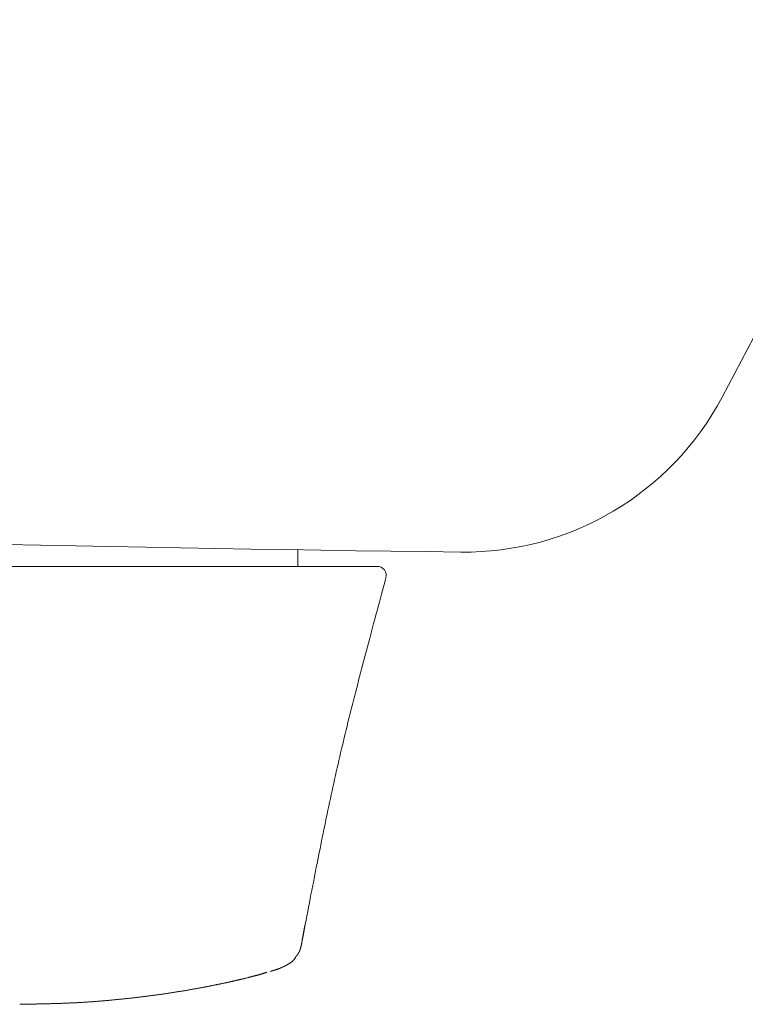
# Model space of a CAD drawing. Units: millimetres. Extents: x 2985 to 3941, y 831 to 1329.
# Drawn here: x 3024 to 3037, y 1194 to 1212 of the extents above; entities that cross this region are included whole.
import ezdxf

# ---------------------------------------------------------------- set-up
doc = ezdxf.new("R2010")
doc.units = ezdxf.units.MM
doc.layers.get('0').update_dxf_attribs({"color": 6})
doc.layers.add('App Top', color=7, linetype='Continuous')
doc.layers.add('PIC01', color=7, linetype='Continuous')

msp = doc.modelspace()

# ---------------------------------------------------------------- linework, layer by layer
at = {"color": 7, "linetype": 'ByBlock', "lineweight": 18}
msp.add_line((3017.343, 1201.727), (3030.401, 1201.727), dxfattribs=at)
msp.add_arc((3030.401, 1201.56), 0.167, 345.1428, 89.91, dxfattribs=at)
at = {"layer": 'App Top', "color": 7, "lineweight": 18}
for centre, radius, start, end in [((2922.556, 1265.626), 129.334, 331.95266, 360), ((3031.994, 1207.321), 5.333, 269.301, 331.9527), ((3043.748, 2170.639), 968.723, 266.880311, 269.300956)]:
    msp.add_arc(centre, radius, start, end, dxfattribs=at)
at = {"layer": 'PIC01', "color": 7, "linetype": 'Continuous', "lineweight": 18}
for p, q in [((3028.953, 1201.727), (3028.953, 1202.029)), ((3030.562, 1201.517), (3030.562, 1201.517)), ((3030.562, 1201.517), (3030.562, 1201.516)), ((3030.562, 1201.516), (3030.562, 1201.515)), ((3030.518, 1201.354), (3030.501, 1201.289)), ((3030.534, 1201.413), (3030.518, 1201.354)), ((3030.549, 1201.467), (3030.534, 1201.413)), ((3030.562, 1201.515), (3030.549, 1201.467)), ((3030.562, 1201.515), (3030.562, 1201.515)), ((3030.482, 1201.22), (3030.462, 1201.148)), ((3030.501, 1201.289), (3030.482, 1201.22)), ((3030.421, 1200.996), (3030.4, 1200.918)), ((3030.442, 1201.073), (3030.421, 1200.996)), ((3030.462, 1201.148), (3030.442, 1201.073)), ((3030.379, 1200.84), (3030.358, 1200.762)), ((3030.4, 1200.918), (3030.379, 1200.84)), ((3030.337, 1200.685), (3030.317, 1200.61)), ((3030.358, 1200.762), (3030.337, 1200.685)), ((3030.278, 1200.465), (3030.259, 1200.394)), ((3030.297, 1200.537), (3030.278, 1200.465)), ((3030.317, 1200.61), (3030.297, 1200.537)), ((3030.241, 1200.325), (3030.223, 1200.257)), ((3030.259, 1200.394), (3030.241, 1200.325)), ((3030.187, 1200.122), (3030.169, 1200.055)), ((3030.205, 1200.189), (3030.187, 1200.122)), ((3030.223, 1200.257), (3030.205, 1200.189)), ((3030.134, 1199.921), (3030.117, 1199.854)), ((3030.152, 1199.988), (3030.134, 1199.921)), ((3030.169, 1200.055), (3030.152, 1199.988)), ((3030.099, 1199.786), (3030.081, 1199.718)), ((3030.117, 1199.854), (3030.099, 1199.786)), ((3030.046, 1199.58), (3030.028, 1199.511)), ((3030.063, 1199.649), (3030.046, 1199.58)), ((3030.081, 1199.718), (3030.063, 1199.649)), ((3029.992, 1199.372), (3029.974, 1199.302)), ((3030.01, 1199.441), (3029.992, 1199.372)), ((3030.028, 1199.511), (3030.01, 1199.441)), ((3029.957, 1199.232), (3029.939, 1199.162)), ((3029.974, 1199.302), (3029.957, 1199.232)), ((3029.904, 1199.021), (3029.887, 1198.951)), ((3029.921, 1199.091), (3029.904, 1199.021)), ((3029.939, 1199.162), (3029.921, 1199.091)), ((3029.869, 1198.882), (3029.852, 1198.812)), ((3029.887, 1198.951), (3029.869, 1198.882)), ((3029.818, 1198.672), (3029.801, 1198.603)), ((3029.835, 1198.742), (3029.818, 1198.672)), ((3029.852, 1198.812), (3029.835, 1198.742)), ((3029.768, 1198.464), (3029.752, 1198.394)), ((3029.785, 1198.533), (3029.768, 1198.464)), ((3029.801, 1198.603), (3029.785, 1198.533)), ((3029.735, 1198.325), (3029.719, 1198.255)), ((3029.752, 1198.394), (3029.735, 1198.325)), ((3029.687, 1198.116), (3029.671, 1198.047)), ((3029.703, 1198.186), (3029.687, 1198.116)), ((3029.719, 1198.255), (3029.703, 1198.186)), ((3029.655, 1197.977), (3029.64, 1197.908)), ((3029.671, 1198.047), (3029.655, 1197.977)), ((3029.609, 1197.768), (3029.593, 1197.698)), ((3029.624, 1197.838), (3029.609, 1197.768)), ((3029.64, 1197.908), (3029.624, 1197.838)), ((3029.578, 1197.628), (3029.563, 1197.558)), ((3029.593, 1197.698), (3029.578, 1197.628)), ((3029.532, 1197.418), (3029.517, 1197.347)), ((3029.547, 1197.488), (3029.532, 1197.418)), ((3029.563, 1197.558), (3029.547, 1197.488)), ((3029.487, 1197.206), (3029.473, 1197.135)), ((3029.502, 1197.276), (3029.487, 1197.206)), ((3029.517, 1197.347), (3029.502, 1197.276)), ((3029.458, 1197.064), (3029.443, 1196.994)), ((3029.473, 1197.135), (3029.458, 1197.064)), ((3029.414, 1196.853), (3029.4, 1196.782)), ((3029.429, 1196.923), (3029.414, 1196.853)), ((3029.443, 1196.994), (3029.429, 1196.923)), ((3029.386, 1196.713), (3029.371, 1196.643)), ((3029.4, 1196.782), (3029.386, 1196.713)), ((3029.344, 1196.505), (3029.33, 1196.437)), ((3029.358, 1196.574), (3029.344, 1196.505)), ((3029.371, 1196.643), (3029.358, 1196.574)), ((3029.317, 1196.369), (3029.303, 1196.302)), ((3029.33, 1196.437), (3029.317, 1196.369)), ((3029.276, 1196.166), (3029.263, 1196.097)), ((3029.29, 1196.234), (3029.276, 1196.166)), ((3029.303, 1196.302), (3029.29, 1196.234)), ((3029.236, 1195.957), (3029.222, 1195.886)), ((3029.249, 1196.028), (3029.236, 1195.957)), ((3029.263, 1196.097), (3029.249, 1196.028)), ((3029.208, 1195.813), (3029.193, 1195.738)), ((3029.222, 1195.886), (3029.208, 1195.813)), ((3029.179, 1195.662), (3029.164, 1195.584)), ((3029.193, 1195.738), (3029.179, 1195.662)), ((3029.133, 1195.425), (3029.118, 1195.345)), ((3029.148, 1195.504), (3029.133, 1195.425)), ((3029.164, 1195.584), (3029.148, 1195.504)), ((3029.103, 1195.267), (3029.088, 1195.191)), ((3029.118, 1195.345), (3029.103, 1195.267)), ((3029.061, 1195.047), (3029.049, 1194.981)), ((3029.058, 1195.044), (3029.059, 1195.048)), ((3029.059, 1195.051), (3029.06, 1195.055)), ((3029.059, 1195.048), (3029.059, 1195.051)), ((3029.06, 1195.055), (3029.061, 1195.059)), ((3029.074, 1195.117), (3029.061, 1195.047)), ((3029.061, 1195.062), (3029.062, 1195.066)), ((3029.061, 1195.059), (3029.061, 1195.062)), ((3029.062, 1195.066), (3029.063, 1195.07)), ((3029.063, 1195.073), (3029.064, 1195.077)), ((3029.063, 1195.07), (3029.063, 1195.073)), ((3029.064, 1195.081), (3029.065, 1195.084)), ((3029.064, 1195.077), (3029.064, 1195.081)), ((3029.065, 1195.084), (3029.066, 1195.088)), ((3029.066, 1195.091), (3029.067, 1195.095)), ((3029.066, 1195.088), (3029.066, 1195.091)), ((3029.067, 1195.095), (3029.068, 1195.098)), ((3029.068, 1195.102), (3029.069, 1195.105)), ((3029.068, 1195.098), (3029.068, 1195.102)), ((3029.069, 1195.105), (3029.07, 1195.109)), ((3029.07, 1195.112), (3029.071, 1195.116)), ((3029.07, 1195.109), (3029.07, 1195.112)), ((3029.071, 1195.116), (3029.072, 1195.12)), ((3029.072, 1195.124), (3029.073, 1195.127)), ((3029.072, 1195.12), (3029.072, 1195.124)), ((3029.073, 1195.127), (3029.074, 1195.131)), ((3029.088, 1195.191), (3029.074, 1195.117)), ((3029.074, 1195.135), (3029.075, 1195.14)), ((3029.074, 1195.131), (3029.074, 1195.135)), ((3029.075, 1195.14), (3029.076, 1195.144)), ((3029.076, 1195.144), (3029.077, 1195.148)), ((3029.077, 1195.152), (3029.078, 1195.156)), ((3029.077, 1195.148), (3029.077, 1195.152)), ((3029.078, 1195.156), (3029.079, 1195.16)), ((3029.079, 1195.16), (3029.08, 1195.163)), ((3029.08, 1195.167), (3029.081, 1195.17)), ((3029.08, 1195.163), (3029.08, 1195.167)), ((3029.081, 1195.173), (3029.082, 1195.175)), ((3029.081, 1195.17), (3029.081, 1195.173)), ((3029.026, 1194.865), (3029.027, 1194.869)), ((3029.037, 1194.92), (3029.027, 1194.866)), ((3029.027, 1194.873), (3029.028, 1194.877)), ((3029.027, 1194.869), (3029.027, 1194.873)), ((3029.028, 1194.877), (3029.029, 1194.881)), ((3029.029, 1194.884), (3029.03, 1194.888)), ((3029.029, 1194.881), (3029.029, 1194.884)), ((3029.03, 1194.888), (3029.031, 1194.892)), ((3029.031, 1194.895), (3029.032, 1194.899)), ((3029.031, 1194.892), (3029.031, 1194.895)), ((3029.032, 1194.899), (3029.033, 1194.902)), ((3029.033, 1194.906), (3029.034, 1194.909)), ((3029.033, 1194.902), (3029.033, 1194.906)), ((3029.034, 1194.913), (3029.035, 1194.916)), ((3029.034, 1194.909), (3029.034, 1194.913)), ((3029.035, 1194.916), (3029.036, 1194.92)), ((3029.036, 1194.924), (3029.037, 1194.927)), ((3029.036, 1194.92), (3029.036, 1194.924)), ((3029.049, 1194.981), (3029.037, 1194.92)), ((3029.037, 1194.927), (3029.038, 1194.931)), ((3029.038, 1194.934), (3029.039, 1194.938)), ((3029.038, 1194.931), (3029.038, 1194.934)), ((3029.039, 1194.938), (3029.04, 1194.942)), ((3029.04, 1194.945), (3029.041, 1194.949)), ((3029.04, 1194.942), (3029.04, 1194.945)), ((3029.041, 1194.949), (3029.042, 1194.953)), ((3029.042, 1194.957), (3029.043, 1194.96)), ((3029.042, 1194.953), (3029.042, 1194.957)), ((3029.043, 1194.964), (3029.044, 1194.968)), ((3029.043, 1194.96), (3029.043, 1194.964)), ((3029.044, 1194.968), (3029.045, 1194.971)), ((3029.045, 1194.975), (3029.046, 1194.978)), ((3029.045, 1194.971), (3029.045, 1194.975)), ((3029.046, 1194.978), (3029.047, 1194.982)), ((3029.047, 1194.986), (3029.048, 1194.989)), ((3029.047, 1194.982), (3029.047, 1194.986)), ((3029.048, 1194.989), (3029.049, 1194.993)), ((3029.049, 1194.997), (3029.05, 1195)), ((3029.049, 1194.993), (3029.049, 1194.997)), ((3029.05, 1195), (3029.051, 1195.004)), ((3029.051, 1195.008), (3029.052, 1195.011)), ((3029.051, 1195.004), (3029.051, 1195.008)), ((3029.052, 1195.011), (3029.053, 1195.015)), ((3029.053, 1195.018), (3029.054, 1195.022)), ((3029.053, 1195.015), (3029.053, 1195.018)), ((3029.054, 1195.022), (3029.055, 1195.026)), ((3029.055, 1195.029), (3029.056, 1195.033)), ((3029.055, 1195.026), (3029.055, 1195.029)), ((3029.056, 1195.033), (3029.057, 1195.037)), ((3029.057, 1195.04), (3029.058, 1195.044)), ((3029.057, 1195.037), (3029.057, 1195.04)), ((3028.974, 1194.684), (3028.975, 1194.687)), ((3028.975, 1194.687), (3028.977, 1194.689)), ((3028.977, 1194.689), (3028.978, 1194.691)), ((3028.978, 1194.691), (3028.979, 1194.694)), ((3028.979, 1194.694), (3028.98, 1194.696)), ((3028.98, 1194.696), (3028.981, 1194.699)), ((3028.981, 1194.699), (3028.982, 1194.701)), ((3028.982, 1194.701), (3028.983, 1194.703)), ((3028.983, 1194.703), (3028.984, 1194.706)), ((3028.984, 1194.706), (3028.985, 1194.708)), ((3028.985, 1194.708), (3028.986, 1194.711)), ((3028.986, 1194.711), (3028.987, 1194.713)), ((3028.987, 1194.713), (3028.988, 1194.716)), ((3028.988, 1194.716), (3028.989, 1194.718)), ((3028.989, 1194.718), (3028.99, 1194.721)), ((3028.99, 1194.721), (3028.991, 1194.723)), ((3028.991, 1194.723), (3028.992, 1194.726)), ((3028.992, 1194.726), (3028.993, 1194.729)), ((3028.993, 1194.729), (3028.994, 1194.731)), ((3028.994, 1194.734), (3028.995, 1194.736)), ((3028.994, 1194.731), (3028.994, 1194.734)), ((3028.995, 1194.736), (3028.996, 1194.739)), ((3028.996, 1194.739), (3028.997, 1194.741)), ((3028.997, 1194.741), (3028.998, 1194.744)), ((3028.998, 1194.744), (3028.999, 1194.746)), ((3028.999, 1194.749), (3029, 1194.752)), ((3028.999, 1194.746), (3028.999, 1194.749)), ((3029, 1194.752), (3029.001, 1194.754)), ((3029.001, 1194.754), (3029.002, 1194.757)), ((3029.002, 1194.759), (3029.003, 1194.762)), ((3029.002, 1194.757), (3029.002, 1194.759)), ((3029.003, 1194.762), (3029.004, 1194.764)), ((3029.004, 1194.767), (3029.005, 1194.769)), ((3029.004, 1194.764), (3029.004, 1194.767)), ((3029.005, 1194.769), (3029.006, 1194.772)), ((3029.006, 1194.772), (3029.007, 1194.775)), ((3029.007, 1194.777), (3029.008, 1194.78)), ((3029.007, 1194.775), (3029.007, 1194.777)), ((3029.008, 1194.78), (3029.009, 1194.783)), ((3029.009, 1194.786), (3029.01, 1194.789)), ((3029.009, 1194.783), (3029.009, 1194.786)), ((3029.01, 1194.789), (3029.011, 1194.791)), ((3029.011, 1194.791), (3029.012, 1194.794)), ((3029.012, 1194.794), (3029.013, 1194.797)), ((3029.013, 1194.8), (3029.014, 1194.803)), ((3029.013, 1194.797), (3029.013, 1194.8)), ((3029.014, 1194.803), (3029.015, 1194.806)), ((3029.015, 1194.809), (3029.016, 1194.811)), ((3029.015, 1194.806), (3029.015, 1194.809)), ((3029.016, 1194.813), (3029.017, 1194.816)), ((3029.016, 1194.811), (3029.016, 1194.813)), ((3029.027, 1194.866), (3029.017, 1194.817)), ((3029.017, 1194.816), (3029.017, 1194.817)), ((3029.019, 1194.828), (3029.02, 1194.831)), ((3029.019, 1194.825), (3029.019, 1194.828)), ((3029.02, 1194.834), (3029.021, 1194.837)), ((3029.02, 1194.831), (3029.02, 1194.834)), ((3029.021, 1194.837), (3029.022, 1194.841)), ((3029.022, 1194.845), (3029.023, 1194.849)), ((3029.022, 1194.841), (3029.022, 1194.845)), ((3029.023, 1194.849), (3029.024, 1194.853)), ((3029.024, 1194.857), (3029.025, 1194.861)), ((3029.024, 1194.853), (3029.024, 1194.857)), ((3029.025, 1194.861), (3029.026, 1194.865)), ((3028.838, 1194.506), (3028.84, 1194.508)), ((3028.84, 1194.508), (3028.843, 1194.509)), ((3028.843, 1194.509), (3028.845, 1194.511)), ((3028.845, 1194.511), (3028.847, 1194.513)), ((3028.847, 1194.513), (3028.85, 1194.515)), ((3028.85, 1194.515), (3028.852, 1194.518)), ((3028.852, 1194.518), (3028.855, 1194.52)), ((3028.855, 1194.52), (3028.857, 1194.522)), ((3028.857, 1194.522), (3028.859, 1194.524)), ((3028.859, 1194.524), (3028.862, 1194.526)), ((3028.862, 1194.526), (3028.864, 1194.529)), ((3028.864, 1194.529), (3028.866, 1194.531)), ((3028.866, 1194.531), (3028.869, 1194.533)), ((3028.869, 1194.533), (3028.871, 1194.536)), ((3028.871, 1194.536), (3028.873, 1194.539)), ((3028.873, 1194.539), (3028.876, 1194.542)), ((3028.876, 1194.542), (3028.878, 1194.545)), ((3028.878, 1194.545), (3028.881, 1194.548)), ((3028.881, 1194.548), (3028.884, 1194.551)), ((3028.884, 1194.551), (3028.886, 1194.554)), ((3028.886, 1194.554), (3028.889, 1194.558)), ((3028.889, 1194.558), (3028.892, 1194.561)), ((3028.892, 1194.561), (3028.894, 1194.565)), ((3028.894, 1194.565), (3028.897, 1194.568)), ((3028.897, 1194.568), (3028.899, 1194.572)), ((3028.899, 1194.572), (3028.902, 1194.575)), ((3028.902, 1194.575), (3028.904, 1194.578)), ((3028.904, 1194.578), (3028.906, 1194.581)), ((3028.906, 1194.588), (3028.907, 1194.59)), ((3028.906, 1194.581), (3028.908, 1194.583)), ((3028.907, 1194.59), (3028.908, 1194.591)), ((3028.908, 1194.591), (3028.91, 1194.593)), ((3028.908, 1194.583), (3028.909, 1194.585)), ((3028.91, 1194.593), (3028.911, 1194.595)), ((3028.911, 1194.595), (3028.913, 1194.597)), ((3028.913, 1194.597), (3028.915, 1194.599)), ((3028.915, 1194.599), (3028.917, 1194.602)), ((3028.917, 1194.602), (3028.919, 1194.604)), ((3028.919, 1194.604), (3028.921, 1194.606)), ((3028.921, 1194.606), (3028.923, 1194.609)), ((3028.923, 1194.609), (3028.925, 1194.611)), ((3028.925, 1194.611), (3028.926, 1194.613)), ((3028.926, 1194.613), (3028.928, 1194.616)), ((3028.928, 1194.616), (3028.93, 1194.618)), ((3028.93, 1194.618), (3028.932, 1194.62)), ((3028.932, 1194.62), (3028.934, 1194.622)), ((3028.934, 1194.622), (3028.935, 1194.624)), ((3028.935, 1194.624), (3028.937, 1194.626)), ((3028.937, 1194.626), (3028.938, 1194.629)), ((3028.938, 1194.629), (3028.94, 1194.631)), ((3028.94, 1194.631), (3028.942, 1194.633)), ((3028.942, 1194.633), (3028.943, 1194.635)), ((3028.943, 1194.635), (3028.945, 1194.637)), ((3028.945, 1194.637), (3028.946, 1194.639)), ((3028.946, 1194.639), (3028.948, 1194.641)), ((3028.948, 1194.641), (3028.949, 1194.643)), ((3028.949, 1194.643), (3028.951, 1194.645)), ((3028.951, 1194.645), (3028.952, 1194.648)), ((3028.952, 1194.648), (3028.954, 1194.65)), ((3028.954, 1194.65), (3028.955, 1194.652)), ((3028.955, 1194.652), (3028.957, 1194.654)), ((3028.957, 1194.654), (3028.958, 1194.656)), ((3028.958, 1194.656), (3028.96, 1194.659)), ((3028.96, 1194.659), (3028.961, 1194.661)), ((3028.961, 1194.661), (3028.963, 1194.663)), ((3028.963, 1194.663), (3028.964, 1194.666)), ((3028.964, 1194.666), (3028.965, 1194.668)), ((3028.965, 1194.668), (3028.967, 1194.67)), ((3028.967, 1194.67), (3028.968, 1194.673)), ((3028.968, 1194.673), (3028.969, 1194.675)), ((3028.969, 1194.675), (3028.971, 1194.677)), ((3028.971, 1194.677), (3028.972, 1194.68)), ((3028.972, 1194.68), (3028.973, 1194.682)), ((3028.973, 1194.682), (3028.974, 1194.684)), ((3028.453, 1194.334), (3028.454, 1194.334)), ((3028.454, 1194.334), (3028.456, 1194.335)), ((3028.456, 1194.335), (3028.458, 1194.335)), ((3028.458, 1194.335), (3028.46, 1194.336)), ((3028.46, 1194.336), (3028.462, 1194.336)), ((3028.462, 1194.336), (3028.465, 1194.337)), ((3028.465, 1194.337), (3028.467, 1194.338)), ((3028.467, 1194.338), (3028.47, 1194.339)), ((3028.47, 1194.339), (3028.472, 1194.339)), ((3028.472, 1194.339), (3028.475, 1194.34)), ((3028.475, 1194.34), (3028.477, 1194.341)), ((3028.477, 1194.341), (3028.479, 1194.342)), ((3028.479, 1194.342), (3028.482, 1194.342)), ((3028.482, 1194.342), (3028.484, 1194.343)), ((3028.484, 1194.343), (3028.486, 1194.344)), ((3028.486, 1194.344), (3028.489, 1194.345)), ((3028.489, 1194.345), (3028.491, 1194.345)), ((3028.491, 1194.345), (3028.493, 1194.346)), ((3028.493, 1194.346), (3028.495, 1194.346)), ((3028.495, 1194.346), (3028.497, 1194.347)), ((3028.497, 1194.347), (3028.499, 1194.348)), ((3028.499, 1194.348), (3028.501, 1194.348)), ((3028.501, 1194.348), (3028.503, 1194.349)), ((3028.503, 1194.349), (3028.505, 1194.35)), ((3028.505, 1194.35), (3028.507, 1194.35)), ((3028.507, 1194.35), (3028.51, 1194.351)), ((3028.51, 1194.351), (3028.512, 1194.352)), ((3028.512, 1194.352), (3028.514, 1194.352)), ((3028.514, 1194.352), (3028.516, 1194.353)), ((3028.516, 1194.353), (3028.518, 1194.354)), ((3028.518, 1194.354), (3028.52, 1194.354)), ((3028.52, 1194.354), (3028.522, 1194.355)), ((3028.522, 1194.355), (3028.524, 1194.356)), ((3028.524, 1194.356), (3028.526, 1194.356)), ((3028.526, 1194.356), (3028.528, 1194.357)), ((3028.528, 1194.357), (3028.53, 1194.357)), ((3028.53, 1194.357), (3028.532, 1194.358)), ((3028.532, 1194.358), (3028.534, 1194.359)), ((3028.534, 1194.359), (3028.536, 1194.359)), ((3028.536, 1194.359), (3028.538, 1194.36)), ((3028.538, 1194.36), (3028.54, 1194.361)), ((3028.54, 1194.361), (3028.542, 1194.361)), ((3028.542, 1194.361), (3028.544, 1194.362)), ((3028.544, 1194.362), (3028.546, 1194.363)), ((3028.546, 1194.363), (3028.548, 1194.363)), ((3028.548, 1194.363), (3028.55, 1194.364)), ((3028.55, 1194.364), (3028.552, 1194.364)), ((3028.552, 1194.364), (3028.553, 1194.365)), ((3028.553, 1194.365), (3028.555, 1194.366)), ((3028.555, 1194.366), (3028.557, 1194.366)), ((3028.557, 1194.366), (3028.559, 1194.367)), ((3028.559, 1194.367), (3028.561, 1194.367)), ((3028.561, 1194.367), (3028.563, 1194.368)), ((3028.563, 1194.368), (3028.564, 1194.369)), ((3028.564, 1194.369), (3028.566, 1194.369)), ((3028.566, 1194.369), (3028.568, 1194.37)), ((3028.568, 1194.37), (3028.57, 1194.371)), ((3028.57, 1194.371), (3028.572, 1194.371)), ((3028.572, 1194.371), (3028.573, 1194.372)), ((3028.573, 1194.372), (3028.575, 1194.372)), ((3028.575, 1194.372), (3028.577, 1194.373)), ((3028.577, 1194.373), (3028.579, 1194.374)), ((3028.579, 1194.374), (3028.58, 1194.374)), ((3028.58, 1194.374), (3028.582, 1194.375)), ((3028.582, 1194.375), (3028.584, 1194.375)), ((3028.584, 1194.375), (3028.586, 1194.376)), ((3028.586, 1194.376), (3028.587, 1194.377)), ((3028.587, 1194.377), (3028.589, 1194.377)), ((3028.589, 1194.377), (3028.591, 1194.378)), ((3028.591, 1194.378), (3028.592, 1194.378)), ((3028.592, 1194.378), (3028.594, 1194.379)), ((3028.594, 1194.379), (3028.596, 1194.38)), ((3028.596, 1194.38), (3028.597, 1194.38)), ((3028.597, 1194.38), (3028.599, 1194.381)), ((3028.599, 1194.381), (3028.601, 1194.381)), ((3028.601, 1194.381), (3028.602, 1194.382)), ((3028.602, 1194.382), (3028.604, 1194.383)), ((3028.604, 1194.383), (3028.606, 1194.383)), ((3028.606, 1194.383), (3028.607, 1194.384)), ((3028.607, 1194.384), (3028.609, 1194.384)), ((3028.609, 1194.384), (3028.61, 1194.385)), ((3028.61, 1194.385), (3028.612, 1194.386)), ((3028.612, 1194.386), (3028.614, 1194.386)), ((3028.614, 1194.386), (3028.615, 1194.387)), ((3028.615, 1194.387), (3028.617, 1194.387)), ((3028.617, 1194.387), (3028.618, 1194.388)), ((3028.618, 1194.388), (3028.62, 1194.389)), ((3028.62, 1194.389), (3028.622, 1194.389)), ((3028.622, 1194.389), (3028.623, 1194.39)), ((3028.623, 1194.39), (3028.625, 1194.391)), ((3028.625, 1194.391), (3028.626, 1194.391)), ((3028.626, 1194.391), (3028.628, 1194.392)), ((3028.628, 1194.392), (3028.629, 1194.392)), ((3028.629, 1194.392), (3028.631, 1194.393)), ((3028.631, 1194.393), (3028.633, 1194.394)), ((3028.633, 1194.394), (3028.634, 1194.394)), ((3028.634, 1194.394), (3028.636, 1194.395)), ((3028.636, 1194.395), (3028.637, 1194.396)), ((3028.637, 1194.396), (3028.639, 1194.396)), ((3028.639, 1194.396), (3028.64, 1194.397)), ((3028.64, 1194.397), (3028.642, 1194.397)), ((3028.642, 1194.397), (3028.643, 1194.398)), ((3028.643, 1194.398), (3028.645, 1194.399)), ((3028.645, 1194.399), (3028.646, 1194.399)), ((3028.646, 1194.399), (3028.648, 1194.4)), ((3028.648, 1194.4), (3028.65, 1194.401)), ((3028.65, 1194.401), (3028.651, 1194.401)), ((3028.651, 1194.401), (3028.653, 1194.402)), ((3028.653, 1194.402), (3028.654, 1194.403)), ((3028.654, 1194.403), (3028.671, 1194.41)), ((3028.671, 1194.41), (3028.672, 1194.411)), ((3028.672, 1194.411), (3028.674, 1194.412)), ((3028.674, 1194.412), (3028.675, 1194.412)), ((3028.675, 1194.412), (3028.677, 1194.413)), ((3028.677, 1194.413), (3028.679, 1194.414)), ((3028.679, 1194.414), (3028.68, 1194.414)), ((3028.68, 1194.414), (3028.682, 1194.415)), ((3028.682, 1194.415), (3028.683, 1194.416)), ((3028.683, 1194.416), (3028.685, 1194.417)), ((3028.685, 1194.417), (3028.686, 1194.417)), ((3028.686, 1194.417), (3028.688, 1194.418)), ((3028.688, 1194.418), (3028.689, 1194.419)), ((3028.689, 1194.419), (3028.691, 1194.419)), ((3028.691, 1194.419), (3028.692, 1194.42)), ((3028.692, 1194.42), (3028.694, 1194.421)), ((3028.694, 1194.421), (3028.696, 1194.422)), ((3028.696, 1194.422), (3028.697, 1194.422)), ((3028.697, 1194.422), (3028.699, 1194.423)), ((3028.699, 1194.423), (3028.7, 1194.424)), ((3028.7, 1194.424), (3028.702, 1194.425)), ((3028.702, 1194.425), (3028.703, 1194.426)), ((3028.703, 1194.426), (3028.705, 1194.426)), ((3028.705, 1194.426), (3028.707, 1194.427)), ((3028.707, 1194.427), (3028.708, 1194.428)), ((3028.708, 1194.428), (3028.71, 1194.429)), ((3028.71, 1194.429), (3028.711, 1194.43)), ((3028.711, 1194.43), (3028.713, 1194.43)), ((3028.713, 1194.43), (3028.715, 1194.431)), ((3028.715, 1194.431), (3028.716, 1194.432)), ((3028.716, 1194.432), (3028.718, 1194.433)), ((3028.718, 1194.433), (3028.719, 1194.434)), ((3028.719, 1194.434), (3028.721, 1194.435)), ((3028.721, 1194.435), (3028.723, 1194.435)), ((3028.723, 1194.435), (3028.724, 1194.436)), ((3028.724, 1194.436), (3028.726, 1194.437)), ((3028.726, 1194.437), (3028.728, 1194.438)), ((3028.728, 1194.438), (3028.729, 1194.439)), ((3028.729, 1194.439), (3028.731, 1194.44)), ((3028.731, 1194.44), (3028.733, 1194.441)), ((3028.733, 1194.441), (3028.735, 1194.442)), ((3028.735, 1194.442), (3028.736, 1194.443)), ((3028.736, 1194.443), (3028.738, 1194.444)), ((3028.738, 1194.444), (3028.74, 1194.445)), ((3028.74, 1194.445), (3028.742, 1194.446)), ((3028.742, 1194.446), (3028.743, 1194.447)), ((3028.743, 1194.447), (3028.745, 1194.448)), ((3028.745, 1194.448), (3028.747, 1194.449)), ((3028.747, 1194.449), (3028.749, 1194.45)), ((3028.749, 1194.45), (3028.751, 1194.451)), ((3028.751, 1194.451), (3028.752, 1194.452)), ((3028.752, 1194.452), (3028.754, 1194.453)), ((3028.754, 1194.453), (3028.756, 1194.454)), ((3028.756, 1194.454), (3028.758, 1194.455)), ((3028.758, 1194.455), (3028.76, 1194.456)), ((3028.76, 1194.456), (3028.762, 1194.457)), ((3028.762, 1194.457), (3028.764, 1194.458)), ((3028.764, 1194.458), (3028.766, 1194.459)), ((3028.766, 1194.459), (3028.768, 1194.46)), ((3028.768, 1194.46), (3028.769, 1194.461)), ((3028.769, 1194.461), (3028.771, 1194.462)), ((3028.771, 1194.462), (3028.773, 1194.464)), ((3028.773, 1194.464), (3028.775, 1194.465)), ((3028.775, 1194.465), (3028.777, 1194.466)), ((3028.777, 1194.466), (3028.78, 1194.467)), ((3028.78, 1194.467), (3028.782, 1194.468)), ((3028.782, 1194.468), (3028.784, 1194.47)), ((3028.784, 1194.47), (3028.786, 1194.471)), ((3028.786, 1194.471), (3028.788, 1194.472)), ((3028.788, 1194.472), (3028.79, 1194.473)), ((3028.79, 1194.473), (3028.792, 1194.475)), ((3028.792, 1194.475), (3028.794, 1194.476)), ((3028.794, 1194.476), (3028.796, 1194.477)), ((3028.796, 1194.477), (3028.799, 1194.479)), ((3028.799, 1194.479), (3028.801, 1194.48)), ((3028.801, 1194.48), (3028.803, 1194.481)), ((3028.803, 1194.481), (3028.805, 1194.483)), ((3028.805, 1194.483), (3028.807, 1194.484)), ((3028.807, 1194.484), (3028.81, 1194.486)), ((3028.81, 1194.486), (3028.812, 1194.487)), ((3028.812, 1194.487), (3028.814, 1194.489)), ((3028.814, 1194.489), (3028.817, 1194.49)), ((3028.817, 1194.49), (3028.819, 1194.492)), ((3028.819, 1194.492), (3028.821, 1194.493)), ((3028.821, 1194.493), (3028.824, 1194.495)), ((3028.824, 1194.495), (3028.826, 1194.497)), ((3028.826, 1194.497), (3028.828, 1194.498)), ((3028.828, 1194.498), (3028.831, 1194.5)), ((3028.831, 1194.5), (3028.833, 1194.502)), ((3028.833, 1194.502), (3028.836, 1194.504)), ((3028.836, 1194.504), (3028.838, 1194.506)), ((3027.734, 1194.148), (3027.725, 1194.146)), ((3027.743, 1194.15), (3027.734, 1194.148)), ((3027.752, 1194.152), (3027.743, 1194.15)), ((3027.761, 1194.154), (3027.752, 1194.152)), ((3027.77, 1194.156), (3027.761, 1194.154)), ((3027.779, 1194.158), (3027.77, 1194.156)), ((3027.787, 1194.16), (3027.779, 1194.158)), ((3027.796, 1194.162), (3027.787, 1194.16)), ((3027.805, 1194.164), (3027.796, 1194.162)), ((3027.813, 1194.166), (3027.805, 1194.164)), ((3027.822, 1194.168), (3027.813, 1194.166)), ((3027.831, 1194.17), (3027.822, 1194.168)), ((3027.839, 1194.172), (3027.831, 1194.17)), ((3027.848, 1194.174), (3027.839, 1194.172)), ((3027.856, 1194.176), (3027.848, 1194.174)), ((3027.865, 1194.178), (3027.856, 1194.176)), ((3027.873, 1194.18), (3027.865, 1194.178)), ((3027.882, 1194.182), (3027.873, 1194.18)), ((3027.89, 1194.184), (3027.882, 1194.182)), ((3027.898, 1194.186), (3027.89, 1194.184)), ((3027.907, 1194.188), (3027.898, 1194.186)), ((3027.915, 1194.19), (3027.907, 1194.188)), ((3027.923, 1194.192), (3027.915, 1194.19)), ((3027.931, 1194.194), (3027.923, 1194.192)), ((3027.939, 1194.195), (3027.931, 1194.194)), ((3027.948, 1194.197), (3027.939, 1194.195)), ((3027.956, 1194.199), (3027.948, 1194.197)), ((3027.964, 1194.201), (3027.956, 1194.199)), ((3027.972, 1194.203), (3027.964, 1194.201)), ((3027.98, 1194.205), (3027.972, 1194.203)), ((3027.988, 1194.207), (3027.98, 1194.205)), ((3027.996, 1194.209), (3027.988, 1194.207)), ((3028.004, 1194.211), (3027.996, 1194.209)), ((3028.011, 1194.213), (3028.004, 1194.211)), ((3028.019, 1194.215), (3028.011, 1194.213)), ((3028.027, 1194.217), (3028.019, 1194.215)), ((3028.035, 1194.219), (3028.027, 1194.217)), ((3028.043, 1194.221), (3028.035, 1194.219)), ((3028.05, 1194.223), (3028.043, 1194.221)), ((3028.058, 1194.225), (3028.05, 1194.223)), ((3028.066, 1194.226), (3028.058, 1194.225)), ((3028.073, 1194.228), (3028.066, 1194.226)), ((3028.081, 1194.23), (3028.073, 1194.228)), ((3028.089, 1194.232), (3028.081, 1194.23)), ((3028.096, 1194.234), (3028.089, 1194.232)), ((3028.103, 1194.236), (3028.096, 1194.234)), ((3028.111, 1194.238), (3028.103, 1194.236)), ((3028.118, 1194.24), (3028.111, 1194.238)), ((3028.126, 1194.242), (3028.118, 1194.24)), ((3028.133, 1194.244), (3028.126, 1194.242)), ((3028.14, 1194.245), (3028.133, 1194.244)), ((3028.147, 1194.247), (3028.14, 1194.245)), ((3028.154, 1194.249), (3028.147, 1194.247)), ((3028.161, 1194.251), (3028.154, 1194.249)), ((3028.168, 1194.253), (3028.161, 1194.251)), ((3028.175, 1194.255), (3028.168, 1194.253)), ((3028.182, 1194.256), (3028.175, 1194.255)), ((3028.189, 1194.258), (3028.182, 1194.256)), ((3028.196, 1194.26), (3028.189, 1194.258)), ((3028.202, 1194.262), (3028.196, 1194.26)), ((3028.209, 1194.264), (3028.202, 1194.262)), ((3028.215, 1194.265), (3028.209, 1194.264)), ((3028.222, 1194.267), (3028.215, 1194.265)), ((3028.228, 1194.269), (3028.222, 1194.267)), ((3028.235, 1194.271), (3028.228, 1194.269)), ((3028.241, 1194.272), (3028.235, 1194.271)), ((3028.247, 1194.274), (3028.241, 1194.272)), ((3028.253, 1194.276), (3028.247, 1194.274)), ((3028.259, 1194.277), (3028.253, 1194.276)), ((3028.265, 1194.279), (3028.259, 1194.277)), ((3028.271, 1194.281), (3028.265, 1194.279)), ((3028.277, 1194.282), (3028.271, 1194.281)), ((3028.282, 1194.284), (3028.277, 1194.282)), ((3028.288, 1194.285), (3028.282, 1194.284)), ((3028.293, 1194.287), (3028.288, 1194.285)), ((3028.298, 1194.289), (3028.293, 1194.287)), ((3028.303, 1194.29), (3028.298, 1194.289)), ((3028.308, 1194.292), (3028.303, 1194.29)), ((3028.313, 1194.293), (3028.308, 1194.292)), ((3028.318, 1194.295), (3028.313, 1194.293)), ((3028.323, 1194.296), (3028.318, 1194.295)), ((3028.328, 1194.298), (3028.323, 1194.296)), ((3028.333, 1194.299), (3028.328, 1194.298)), ((3028.337, 1194.301), (3028.333, 1194.299)), ((3028.342, 1194.302), (3028.337, 1194.301)), ((3028.347, 1194.304), (3028.342, 1194.302)), ((3028.351, 1194.305), (3028.347, 1194.304)), ((3028.356, 1194.307), (3028.351, 1194.305)), ((3028.361, 1194.308), (3028.356, 1194.307)), ((3028.365, 1194.31), (3028.361, 1194.308)), ((3028.369, 1194.311), (3028.365, 1194.31)), ((3028.373, 1194.312), (3028.369, 1194.311)), ((3028.377, 1194.314), (3028.373, 1194.312)), ((3028.38, 1194.315), (3028.377, 1194.314)), ((3028.383, 1194.316), (3028.38, 1194.315)), ((3028.386, 1194.317), (3028.383, 1194.316)), ((3028.389, 1194.318), (3028.386, 1194.317)), ((3026.796, 1193.968), (3026.783, 1193.966)), ((3026.808, 1193.97), (3026.796, 1193.968)), ((3026.82, 1193.972), (3026.808, 1193.97)), ((3026.833, 1193.974), (3026.82, 1193.972)), ((3026.845, 1193.976), (3026.833, 1193.974)), ((3026.857, 1193.978), (3026.845, 1193.976)), ((3026.869, 1193.98), (3026.857, 1193.978)), ((3026.881, 1193.982), (3026.869, 1193.98)), ((3026.893, 1193.984), (3026.881, 1193.982)), ((3026.906, 1193.986), (3026.893, 1193.984)), ((3026.918, 1193.988), (3026.906, 1193.986)), ((3026.93, 1193.99), (3026.918, 1193.988)), ((3026.942, 1193.992), (3026.93, 1193.99)), ((3026.953, 1193.994), (3026.942, 1193.992)), ((3026.965, 1193.996), (3026.953, 1193.994)), ((3026.977, 1193.998), (3026.965, 1193.996)), ((3026.989, 1194.001), (3026.977, 1193.998)), ((3027.001, 1194.003), (3026.989, 1194.001)), ((3027.013, 1194.005), (3027.001, 1194.003)), ((3027.024, 1194.007), (3027.013, 1194.005)), ((3027.036, 1194.009), (3027.024, 1194.007)), ((3027.048, 1194.011), (3027.036, 1194.009)), ((3027.059, 1194.013), (3027.048, 1194.011)), ((3027.071, 1194.015), (3027.059, 1194.013)), ((3027.083, 1194.017), (3027.071, 1194.015)), ((3027.094, 1194.019), (3027.083, 1194.017)), ((3027.106, 1194.021), (3027.094, 1194.019)), ((3027.117, 1194.023), (3027.106, 1194.021)), ((3027.129, 1194.025), (3027.117, 1194.023)), ((3027.14, 1194.028), (3027.129, 1194.025)), ((3027.151, 1194.03), (3027.14, 1194.028)), ((3027.163, 1194.032), (3027.151, 1194.03)), ((3027.174, 1194.034), (3027.163, 1194.032)), ((3027.185, 1194.036), (3027.174, 1194.034)), ((3027.197, 1194.038), (3027.185, 1194.036)), ((3027.208, 1194.04), (3027.197, 1194.038)), ((3027.219, 1194.042), (3027.208, 1194.04)), ((3027.23, 1194.044), (3027.219, 1194.042)), ((3027.241, 1194.046), (3027.23, 1194.044)), ((3027.252, 1194.048), (3027.241, 1194.046)), ((3027.263, 1194.051), (3027.252, 1194.048)), ((3027.274, 1194.053), (3027.263, 1194.051)), ((3027.285, 1194.055), (3027.274, 1194.053)), ((3027.296, 1194.057), (3027.285, 1194.055)), ((3027.307, 1194.059), (3027.296, 1194.057)), ((3027.318, 1194.061), (3027.307, 1194.059)), ((3027.328, 1194.063), (3027.318, 1194.061)), ((3027.339, 1194.065), (3027.328, 1194.063)), ((3027.35, 1194.067), (3027.339, 1194.065)), ((3027.361, 1194.069), (3027.35, 1194.067)), ((3027.371, 1194.072), (3027.361, 1194.069)), ((3027.382, 1194.074), (3027.371, 1194.072)), ((3027.392, 1194.076), (3027.382, 1194.074)), ((3027.403, 1194.078), (3027.392, 1194.076)), ((3027.413, 1194.08), (3027.403, 1194.078)), ((3027.424, 1194.082), (3027.413, 1194.08)), ((3027.434, 1194.084), (3027.424, 1194.082)), ((3027.444, 1194.086), (3027.434, 1194.084)), ((3027.455, 1194.088), (3027.444, 1194.086)), ((3027.465, 1194.09), (3027.455, 1194.088)), ((3027.475, 1194.092), (3027.465, 1194.09)), ((3027.485, 1194.095), (3027.475, 1194.092)), ((3027.495, 1194.097), (3027.485, 1194.095)), ((3027.506, 1194.099), (3027.495, 1194.097)), ((3027.516, 1194.101), (3027.506, 1194.099)), ((3027.526, 1194.103), (3027.516, 1194.101)), ((3027.535, 1194.105), (3027.526, 1194.103)), ((3027.545, 1194.107), (3027.535, 1194.105)), ((3027.555, 1194.109), (3027.545, 1194.107)), ((3027.565, 1194.111), (3027.555, 1194.109)), ((3027.575, 1194.113), (3027.565, 1194.111)), ((3027.585, 1194.115), (3027.575, 1194.113)), ((3027.594, 1194.117), (3027.585, 1194.115)), ((3027.604, 1194.119), (3027.594, 1194.117)), ((3027.613, 1194.121), (3027.604, 1194.119)), ((3027.623, 1194.123), (3027.613, 1194.121)), ((3027.632, 1194.125), (3027.623, 1194.123)), ((3027.642, 1194.128), (3027.632, 1194.125)), ((3027.651, 1194.13), (3027.642, 1194.128)), ((3027.661, 1194.132), (3027.651, 1194.13)), ((3027.67, 1194.134), (3027.661, 1194.132)), ((3027.679, 1194.136), (3027.67, 1194.134)), ((3027.688, 1194.138), (3027.679, 1194.136)), ((3027.698, 1194.14), (3027.688, 1194.138)), ((3027.707, 1194.142), (3027.698, 1194.14)), ((3027.716, 1194.144), (3027.707, 1194.142)), ((3027.725, 1194.146), (3027.716, 1194.144)), ((3025.293, 1193.788), (3025.278, 1193.787)), ((3025.308, 1193.789), (3025.293, 1193.788)), ((3025.323, 1193.79), (3025.308, 1193.789)), ((3025.338, 1193.791), (3025.323, 1193.79)), ((3025.353, 1193.793), (3025.338, 1193.791)), ((3025.368, 1193.794), (3025.353, 1193.793)), ((3025.382, 1193.795), (3025.368, 1193.794)), ((3025.397, 1193.796), (3025.382, 1193.795)), ((3025.412, 1193.798), (3025.397, 1193.796)), ((3025.427, 1193.799), (3025.412, 1193.798)), ((3025.442, 1193.8), (3025.427, 1193.799)), ((3025.456, 1193.801), (3025.442, 1193.8)), ((3025.471, 1193.803), (3025.456, 1193.801)), ((3025.486, 1193.804), (3025.471, 1193.803)), ((3025.501, 1193.805), (3025.486, 1193.804)), ((3025.515, 1193.807), (3025.501, 1193.805)), ((3025.53, 1193.808), (3025.515, 1193.807)), ((3025.545, 1193.809), (3025.53, 1193.808)), ((3025.559, 1193.811), (3025.545, 1193.809)), ((3025.574, 1193.812), (3025.559, 1193.811)), ((3025.589, 1193.814), (3025.574, 1193.812)), ((3025.603, 1193.815), (3025.589, 1193.814)), ((3025.618, 1193.816), (3025.603, 1193.815)), ((3025.632, 1193.818), (3025.618, 1193.816)), ((3025.647, 1193.819), (3025.632, 1193.818)), ((3025.661, 1193.821), (3025.647, 1193.819)), ((3025.676, 1193.822), (3025.661, 1193.821)), ((3025.69, 1193.824), (3025.676, 1193.822)), ((3025.705, 1193.825), (3025.69, 1193.824)), ((3025.719, 1193.826), (3025.705, 1193.825)), ((3025.734, 1193.828), (3025.719, 1193.826)), ((3025.748, 1193.829), (3025.734, 1193.828)), ((3025.763, 1193.831), (3025.748, 1193.829)), ((3025.777, 1193.832), (3025.763, 1193.831)), ((3025.791, 1193.834), (3025.777, 1193.832)), ((3025.806, 1193.835), (3025.791, 1193.834)), ((3025.82, 1193.837), (3025.806, 1193.835)), ((3025.834, 1193.839), (3025.82, 1193.837)), ((3025.848, 1193.84), (3025.834, 1193.839)), ((3025.863, 1193.842), (3025.848, 1193.84)), ((3025.877, 1193.843), (3025.863, 1193.842)), ((3025.891, 1193.845), (3025.877, 1193.843)), ((3025.905, 1193.846), (3025.891, 1193.845)), ((3025.919, 1193.848), (3025.905, 1193.846)), ((3025.933, 1193.849), (3025.919, 1193.848)), ((3025.948, 1193.851), (3025.933, 1193.849)), ((3025.962, 1193.853), (3025.948, 1193.851)), ((3025.976, 1193.854), (3025.962, 1193.853)), ((3025.99, 1193.856), (3025.976, 1193.854)), ((3026.004, 1193.858), (3025.99, 1193.856)), ((3026.018, 1193.859), (3026.004, 1193.858)), ((3026.032, 1193.861), (3026.018, 1193.859)), ((3026.046, 1193.862), (3026.032, 1193.861)), ((3026.06, 1193.864), (3026.046, 1193.862)), ((3026.073, 1193.866), (3026.06, 1193.864)), ((3026.087, 1193.867), (3026.073, 1193.866)), ((3026.101, 1193.869), (3026.087, 1193.867)), ((3026.115, 1193.871), (3026.101, 1193.869)), ((3026.129, 1193.873), (3026.115, 1193.871)), ((3026.143, 1193.874), (3026.129, 1193.873)), ((3026.156, 1193.876), (3026.143, 1193.874)), ((3026.17, 1193.878), (3026.156, 1193.876)), ((3026.184, 1193.879), (3026.17, 1193.878)), ((3026.197, 1193.881), (3026.184, 1193.879)), ((3026.211, 1193.883), (3026.197, 1193.881)), ((3026.225, 1193.885), (3026.211, 1193.883)), ((3026.238, 1193.886), (3026.225, 1193.885)), ((3026.252, 1193.888), (3026.238, 1193.886)), ((3026.265, 1193.89), (3026.252, 1193.888)), ((3026.279, 1193.892), (3026.265, 1193.89)), ((3026.292, 1193.893), (3026.279, 1193.892)), ((3026.306, 1193.895), (3026.292, 1193.893)), ((3026.319, 1193.897), (3026.306, 1193.895)), ((3026.333, 1193.899), (3026.319, 1193.897)), ((3026.346, 1193.901), (3026.333, 1193.899)), ((3026.359, 1193.903), (3026.346, 1193.901)), ((3026.373, 1193.904), (3026.359, 1193.903)), ((3026.386, 1193.906), (3026.373, 1193.904)), ((3026.399, 1193.908), (3026.386, 1193.906)), ((3026.412, 1193.91), (3026.399, 1193.908)), ((3026.426, 1193.912), (3026.412, 1193.91)), ((3026.439, 1193.914), (3026.426, 1193.912)), ((3026.452, 1193.915), (3026.439, 1193.914)), ((3026.465, 1193.917), (3026.452, 1193.915)), ((3026.478, 1193.919), (3026.465, 1193.917)), ((3026.491, 1193.921), (3026.478, 1193.919)), ((3026.504, 1193.923), (3026.491, 1193.921)), ((3026.517, 1193.925), (3026.504, 1193.923)), ((3026.53, 1193.927), (3026.517, 1193.925)), ((3026.543, 1193.929), (3026.53, 1193.927)), ((3026.556, 1193.931), (3026.543, 1193.929)), ((3026.569, 1193.933), (3026.556, 1193.931)), ((3026.582, 1193.934), (3026.569, 1193.933)), ((3026.595, 1193.936), (3026.582, 1193.934)), ((3026.607, 1193.938), (3026.595, 1193.936)), ((3026.62, 1193.94), (3026.607, 1193.938)), ((3026.633, 1193.942), (3026.62, 1193.94)), ((3026.646, 1193.944), (3026.633, 1193.942)), ((3026.658, 1193.946), (3026.646, 1193.944)), ((3026.671, 1193.948), (3026.658, 1193.946)), ((3026.684, 1193.95), (3026.671, 1193.948)), ((3026.696, 1193.952), (3026.684, 1193.95)), ((3026.709, 1193.954), (3026.696, 1193.952)), ((3026.721, 1193.956), (3026.709, 1193.954)), ((3026.734, 1193.958), (3026.721, 1193.956)), ((3026.746, 1193.96), (3026.734, 1193.958)), ((3026.759, 1193.962), (3026.746, 1193.96)), ((3026.771, 1193.964), (3026.759, 1193.962)), ((3026.783, 1193.966), (3026.771, 1193.964)), ((3023.884, 1193.733), (3023.874, 1193.733)), ((3023.896, 1193.733), (3023.884, 1193.733)), ((3023.91, 1193.734), (3023.896, 1193.733)), ((3023.925, 1193.734), (3023.91, 1193.734)), ((3023.94, 1193.734), (3023.925, 1193.734)), ((3023.957, 1193.734), (3023.94, 1193.734)), ((3023.974, 1193.735), (3023.957, 1193.734)), ((3023.991, 1193.735), (3023.974, 1193.735)), ((3024.009, 1193.735), (3023.991, 1193.735)), ((3024.027, 1193.736), (3024.009, 1193.735)), ((3024.044, 1193.736), (3024.027, 1193.736)), ((3024.062, 1193.736), (3024.044, 1193.736)), ((3024.079, 1193.737), (3024.062, 1193.736)), ((3024.095, 1193.737), (3024.079, 1193.737)), ((3024.111, 1193.737), (3024.095, 1193.737)), ((3024.127, 1193.737), (3024.111, 1193.737)), ((3024.143, 1193.738), (3024.127, 1193.737)), ((3024.158, 1193.738), (3024.143, 1193.738)), ((3024.174, 1193.738), (3024.158, 1193.738)), ((3024.189, 1193.739), (3024.174, 1193.738)), ((3024.204, 1193.739), (3024.189, 1193.739)), ((3024.219, 1193.739), (3024.204, 1193.739)), ((3024.234, 1193.739), (3024.219, 1193.739)), ((3024.249, 1193.74), (3024.234, 1193.739)), ((3024.265, 1193.74), (3024.249, 1193.74)), ((3024.28, 1193.74), (3024.265, 1193.74)), ((3024.296, 1193.741), (3024.28, 1193.74)), ((3024.311, 1193.741), (3024.296, 1193.741)), ((3024.327, 1193.741), (3024.311, 1193.741)), ((3024.342, 1193.742), (3024.327, 1193.741)), ((3024.358, 1193.742), (3024.342, 1193.742)), ((3024.374, 1193.743), (3024.358, 1193.742)), ((3024.389, 1193.743), (3024.374, 1193.743)), ((3024.405, 1193.743), (3024.389, 1193.743)), ((3024.421, 1193.744), (3024.405, 1193.743)), ((3024.437, 1193.744), (3024.421, 1193.744)), ((3024.452, 1193.745), (3024.437, 1193.744)), ((3024.468, 1193.745), (3024.452, 1193.745)), ((3024.483, 1193.745), (3024.468, 1193.745)), ((3024.499, 1193.746), (3024.483, 1193.745)), ((3024.515, 1193.746), (3024.499, 1193.746)), ((3024.53, 1193.747), (3024.515, 1193.746)), ((3024.546, 1193.747), (3024.53, 1193.747)), ((3024.561, 1193.748), (3024.546, 1193.747)), ((3024.576, 1193.748), (3024.561, 1193.748)), ((3024.592, 1193.749), (3024.576, 1193.748)), ((3024.607, 1193.749), (3024.592, 1193.749)), ((3024.623, 1193.75), (3024.607, 1193.749)), ((3024.638, 1193.75), (3024.623, 1193.75)), ((3024.654, 1193.751), (3024.638, 1193.75)), ((3024.669, 1193.752), (3024.654, 1193.751)), ((3024.685, 1193.752), (3024.669, 1193.752)), ((3024.7, 1193.753), (3024.685, 1193.752)), ((3024.715, 1193.753), (3024.7, 1193.753)), ((3024.731, 1193.754), (3024.715, 1193.753)), ((3024.746, 1193.755), (3024.731, 1193.754)), ((3024.762, 1193.755), (3024.746, 1193.755)), ((3024.777, 1193.756), (3024.762, 1193.755)), ((3024.792, 1193.757), (3024.777, 1193.756)), ((3024.808, 1193.757), (3024.792, 1193.757)), ((3024.823, 1193.758), (3024.808, 1193.757)), ((3024.839, 1193.759), (3024.823, 1193.758)), ((3024.854, 1193.76), (3024.839, 1193.759)), ((3024.869, 1193.76), (3024.854, 1193.76)), ((3024.885, 1193.761), (3024.869, 1193.76)), ((3024.9, 1193.762), (3024.885, 1193.761)), ((3024.915, 1193.763), (3024.9, 1193.762)), ((3024.93, 1193.764), (3024.915, 1193.763)), ((3024.946, 1193.764), (3024.93, 1193.764)), ((3024.961, 1193.765), (3024.946, 1193.764)), ((3024.976, 1193.766), (3024.961, 1193.765)), ((3024.991, 1193.767), (3024.976, 1193.766)), ((3025.007, 1193.768), (3024.991, 1193.767)), ((3025.022, 1193.769), (3025.007, 1193.768)), ((3025.037, 1193.77), (3025.022, 1193.769)), ((3025.052, 1193.771), (3025.037, 1193.77)), ((3025.067, 1193.772), (3025.052, 1193.771)), ((3025.082, 1193.773), (3025.067, 1193.772)), ((3025.098, 1193.774), (3025.082, 1193.773)), ((3025.113, 1193.775), (3025.098, 1193.774)), ((3025.128, 1193.776), (3025.113, 1193.775)), ((3025.143, 1193.777), (3025.128, 1193.776)), ((3025.158, 1193.778), (3025.143, 1193.777)), ((3025.173, 1193.779), (3025.158, 1193.778)), ((3025.188, 1193.78), (3025.173, 1193.779)), ((3025.203, 1193.781), (3025.188, 1193.78)), ((3025.218, 1193.782), (3025.203, 1193.781)), ((3025.233, 1193.783), (3025.218, 1193.782)), ((3025.248, 1193.784), (3025.233, 1193.783)), ((3025.263, 1193.785), (3025.248, 1193.784)), ((3025.278, 1193.787), (3025.263, 1193.785))]:
    msp.add_line(p, q, dxfattribs=at)

doc.saveas('drawing.dxf')
